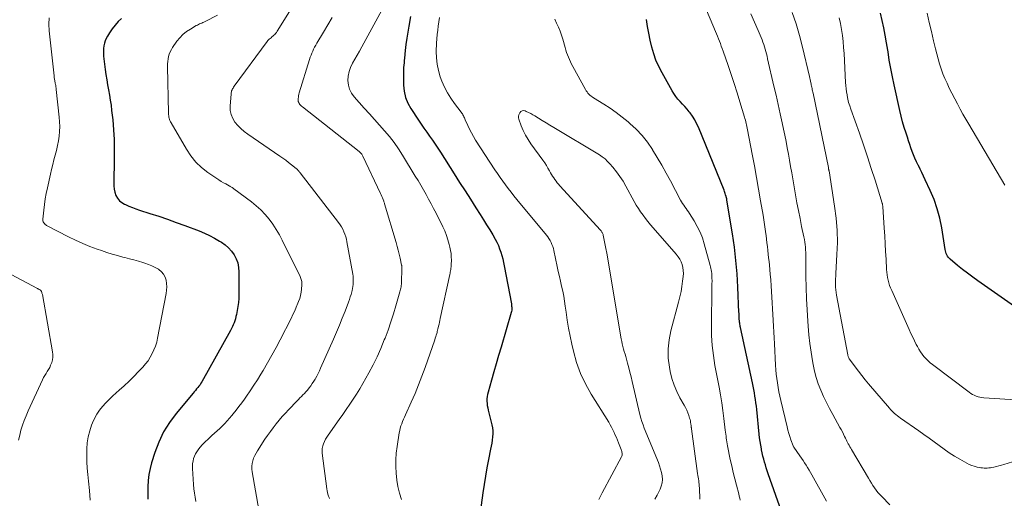
# Model space of a CAD drawing. Units: feet. Extents: x 1964991 to 1970000, y 520000 to 525000.
# Drawn here: x 1965714 to 1965880, y 521107 to 521188 of the extents above; entities that cross this region are included whole.
import ezdxf

# ---------------------------------------------------------------- set-up
doc = ezdxf.new("R2010")
doc.units = ezdxf.units.FT
doc.header["$LTSCALE"] = 100
doc.header["$MEASUREMENT"] = 0
doc.layers.add('CONTOUR INDEX', color=32, linetype='Continuous', lineweight=25)
doc.layers.add('CONTOUR INTERMEDIATE', color=40, linetype='Continuous', lineweight=15)

msp = doc.modelspace()

# ---------------------------------------------------------------- linework, layer by layer
at = {"layer": 'CONTOUR INDEX', "flags": 128}
for points, elevation in [([(1965730.78, 521188.66), (1965730.22, 521188.11), (1965729.69, 521187.52), (1965729.22, 521186.9), (1965728.78, 521186.24), (1965728.41, 521185.65), (1965728.2, 521185.26), (1965728.02, 521184.86), (1965727.89, 521184.44), (1965727.79, 521184.01), (1965727.74, 521183.57), (1965727.71, 521183.13), (1965727.71, 521182.69), (1965727.75, 521182.24), (1965728.03, 521180), (1965728.15, 521179.13), (1965728.28, 521178.26), (1965728.43, 521177.39), (1965728.59, 521176.53), (1965728.74, 521175.66), (1965728.89, 521174.8), (1965729.01, 521173.93), (1965729.11, 521173.06), (1965729.29, 521171.46), (1965729.44, 521169.79), (1965729.54, 521168.11), (1965729.57, 521166.43), (1965729.56, 521164.75), (1965729.46, 521160.82), (1965729.48, 521160.27), (1965729.54, 521159.72), (1965729.68, 521159.18), (1965729.85, 521158.66), (1965730.12, 521158.18), (1965730.44, 521157.76), (1965730.84, 521157.43), (1965731.31, 521157.15), (1965731.45, 521157.09), (1965732.04, 521156.83), (1965732.63, 521156.59), (1965733.24, 521156.37), (1965733.84, 521156.16), (1965735.6, 521155.6), (1965737.09, 521155.11), (1965738.58, 521154.6), (1965740.05, 521154.08), (1965741.52, 521153.54), (1965743.94, 521152.63), (1965744.84, 521152.26), (1965745.71, 521151.86), (1965746.56, 521151.41), (1965747.4, 521150.92), (1965747.72, 521150.72), (1965748.34, 521150.27), (1965748.91, 521149.77), (1965749.41, 521149.2), (1965749.86, 521148.58), (1965750.21, 521147.9), (1965750.48, 521147.2), (1965750.62, 521146.46), (1965750.69, 521145.7), (1965750.68, 521141.89), (1965750.66, 521141.2), (1965750.61, 521140.5), (1965750.52, 521139.81), (1965750.4, 521139.12), (1965750.27, 521138.46), (1965750.19, 521138.11), (1965750.1, 521137.76), (1965749.99, 521137.41), (1965749.87, 521137.07), (1965749.74, 521136.74), (1965749.59, 521136.41), (1965749.44, 521136.08), (1965749.27, 521135.76), (1965744.42, 521127.08), (1965744.26, 521126.81), (1965744.1, 521126.56), (1965743.91, 521126.31), (1965743.72, 521126.07), (1965743.52, 521125.84), (1965743.32, 521125.61), (1965743.12, 521125.37), (1965742.92, 521125.14), (1965740.06, 521121.71), (1965738.92, 521120.17), (1965737.92, 521118.56), (1965737.11, 521116.84), (1965736.43, 521115.05), (1965735.9, 521113.35), (1965735.63, 521112.34), (1965735.43, 521111.33), (1965735.32, 521110.3), (1965735.27, 521109.26), (1965735.27, 521109.03), (1965735.26, 521108.1), (1965735.26, 521107.17)], 1000), ([(1965779.76, 521188.97), (1965779.47, 521187.34), (1965779.3, 521186.31), (1965779.14, 521185.28), (1965779.01, 521184.24), (1965778.89, 521183.21), (1965778.75, 521181.92), (1965778.71, 521181.52), (1965778.68, 521181.13), (1965778.64, 521180.73), (1965778.61, 521180.34), (1965778.59, 521179.94), (1965778.57, 521179.54), (1965778.57, 521179.15), (1965778.57, 521178.75), (1965778.59, 521177.36), (1965778.7, 521176.3), (1965778.92, 521175.27), (1965779.31, 521174.3), (1965779.82, 521173.36), (1965781.11, 521171.41), (1965781.57, 521170.72), (1965782.04, 521170.04), (1965782.52, 521169.36), (1965783, 521168.69), (1965783.49, 521168.03), (1965783.96, 521167.35), (1965784.42, 521166.66), (1965784.87, 521165.97), (1965787.19, 521162.3), (1965788.1, 521160.86), (1965789.02, 521159.42), (1965789.93, 521157.99), (1965790.86, 521156.56), (1965791.6, 521155.4), (1965792.15, 521154.54), (1965792.68, 521153.68), (1965793.2, 521152.82), (1965793.72, 521151.95), (1965794.13, 521151.25), (1965794.41, 521150.72), (1965794.67, 521150.18), (1965794.89, 521149.62), (1965795.09, 521149.05), (1965795.26, 521148.47), (1965795.42, 521147.89), (1965795.55, 521147.3), (1965795.68, 521146.71), (1965796.87, 521140.26), (1965796.9, 521140.08), (1965796.92, 521139.9), (1965796.94, 521139.72), (1965796.95, 521139.54), (1965796.94, 521139.36), (1965796.93, 521139.18), (1965796.89, 521139), (1965796.85, 521138.82), (1965795.13, 521132.91), (1965794.72, 521131.52), (1965794.32, 521130.13), (1965793.91, 521128.74), (1965793.51, 521127.34), (1965792.92, 521125.3), (1965792.83, 521124.93), (1965792.76, 521124.55), (1965792.73, 521124.17), (1965792.73, 521123.79), (1965792.75, 521123.4), (1965792.79, 521123.02), (1965792.86, 521122.64), (1965792.94, 521122.26), (1965793.57, 521119.79), (1965793.67, 521119.27), (1965793.73, 521118.76), (1965793.73, 521118.24), (1965793.69, 521117.71), (1965793.62, 521117.19), (1965793.54, 521116.67), (1965793.45, 521116.14), (1965793.35, 521115.63), (1965792.99, 521113.86), (1965792.72, 521112.46), (1965792.47, 521111.05), (1965792.24, 521109.64), (1965792.04, 521108.23), (1965791.31, 521102.81)], 980), ([(1965842.65, 521105.09), (1965840.42, 521111.46), (1965840.26, 521111.96), (1965840.09, 521112.46), (1965839.94, 521112.96), (1965839.79, 521113.46), (1965839.65, 521113.97), (1965839.52, 521114.47), (1965839.4, 521114.99), (1965839.3, 521115.5), (1965839.26, 521115.71), (1965839.14, 521116.33), (1965839.04, 521116.96), (1965838.96, 521117.58), (1965838.89, 521118.21), (1965838.47, 521122.35), (1965838.4, 521122.92), (1965838.33, 521123.49), (1965838.26, 521124.05), (1965838.17, 521124.62), (1965838.08, 521125.18), (1965837.97, 521125.74), (1965837.86, 521126.3), (1965837.75, 521126.86), (1965835.71, 521136.26), (1965835.67, 521136.44), (1965835.64, 521136.63), (1965835.61, 521136.81), (1965835.58, 521137), (1965835.55, 521137.19), (1965835.54, 521137.28), (1965835.53, 521137.37), (1965835.52, 521137.46), (1965835.51, 521137.55), (1965835.51, 521137.64), (1965835.5, 521137.73), (1965835.5, 521137.82), (1965835.49, 521137.91), (1965835.49, 521138), (1965835.49, 521138.09), (1965835.48, 521138.18), (1965835.48, 521138.27), (1965835.48, 521138.33), (1965835.48, 521138.45), (1965835.47, 521138.57), (1965835.47, 521138.69), (1965835.46, 521138.81), (1965835.28, 521143.11), (1965835.14, 521145.38), (1965834.95, 521147.64), (1965834.67, 521149.89), (1965834.35, 521152.13), (1965833.41, 521157.86), (1965833.4, 521157.91), (1965833.4, 521157.96), (1965833.39, 521158.01), (1965833.38, 521158.06), (1965833.37, 521158.11), (1965833.36, 521158.16), (1965833.35, 521158.21), (1965833.34, 521158.26), (1965833.33, 521158.31), (1965833.31, 521158.36), (1965833.3, 521158.41), (1965833.29, 521158.46), (1965833.2, 521158.76), (1965833.14, 521158.95), (1965833.08, 521159.15), (1965833.01, 521159.34), (1965832.93, 521159.53), (1965828.57, 521170.23), (1965828.28, 521170.87), (1965827.96, 521171.48), (1965827.59, 521172.06), (1965827.18, 521172.63), (1965827.04, 521172.81), (1965826.67, 521173.26), (1965826.3, 521173.7), (1965825.91, 521174.13), (1965825.51, 521174.56), (1965825.12, 521174.98), (1965824.75, 521175.43), (1965824.42, 521175.91), (1965824.12, 521176.4), (1965822.41, 521179.43), (1965821.87, 521180.48), (1965821.39, 521181.56), (1965821, 521182.68), (1965820.67, 521183.81), (1965820.4, 521184.97), (1965820.15, 521186.13), (1965819.95, 521187.31), (1965819.77, 521188.48)], 980), ([(1965883.88, 521138.63), (1965875.95, 521144.19), (1965875.08, 521144.81), (1965874.22, 521145.45), (1965873.37, 521146.11), (1965872.52, 521146.79), (1965871.23, 521147.84), (1965871.06, 521148.01), (1965870.91, 521148.18), (1965870.78, 521148.38), (1965870.67, 521148.59), (1965870.59, 521148.82), (1965870.51, 521149.05), (1965870.45, 521149.28), (1965870.41, 521149.51), (1965869.82, 521153.17), (1965869.49, 521154.8), (1965869.07, 521156.4), (1965868.52, 521157.96), (1965867.88, 521159.49), (1965867.03, 521161.3), (1965866.74, 521161.91), (1965866.45, 521162.51), (1965866.15, 521163.12), (1965865.86, 521163.73), (1965865.82, 521163.8), (1965865.55, 521164.37), (1965865.29, 521164.95), (1965865.05, 521165.53), (1965864.82, 521166.12), (1965864.61, 521166.71), (1965864.4, 521167.31), (1965864.19, 521167.91), (1965864, 521168.51), (1965863.77, 521169.2), (1965863.47, 521170.15), (1965863.2, 521171.11), (1965862.95, 521172.07), (1965862.72, 521173.04), (1965861.75, 521177.39), (1965861.46, 521178.78), (1965861.18, 521180.18), (1965860.94, 521181.58), (1965860.72, 521182.99), (1965860.68, 521183.26), (1965860.47, 521184.53), (1965860.25, 521185.8), (1965860, 521187.06), (1965859.73, 521188.31), (1965859.43, 521189.56)], 1000)]:
    msp.add_lwpolyline(points, dxfattribs=dict(at, elevation=elevation))
at = {"layer": 'CONTOUR INTERMEDIATE', "flags": 128}
for points, elevation in [([(1965763.59, 521196.83), (1965757.16, 521186.47), (1965757.04, 521186.29), (1965756.91, 521186.11), (1965756.77, 521185.95), (1965756.62, 521185.8), (1965756.58, 521185.76), (1965756.43, 521185.63), (1965756.29, 521185.51), (1965756.14, 521185.39), (1965755.99, 521185.27), (1965755.84, 521185.16), (1965755.7, 521185.03), (1965755.58, 521184.89), (1965755.46, 521184.74), (1965749.89, 521177.16), (1965749.79, 521177.02), (1965749.69, 521176.86), (1965749.61, 521176.71), (1965749.53, 521176.55), (1965749.46, 521176.38), (1965749.41, 521176.22), (1965749.38, 521176.04), (1965749.35, 521175.87), (1965749.2, 521173.77), (1965749.23, 521173.04), (1965749.36, 521172.35), (1965749.64, 521171.69), (1965750.02, 521171.07), (1965750.51, 521170.5), (1965751.03, 521169.97), (1965751.6, 521169.48), (1965752.2, 521169.03), (1965757.63, 521165.32), (1965758.13, 521164.97), (1965758.62, 521164.61), (1965759.11, 521164.24), (1965759.59, 521163.86), (1965760.38, 521163.23), (1965760.46, 521163.16), (1965760.54, 521163.09), (1965760.62, 521163.02), (1965760.69, 521162.94), (1965760.74, 521162.88), (1965760.79, 521162.83), (1965760.83, 521162.78), (1965760.87, 521162.73), (1965760.92, 521162.68), (1965760.96, 521162.62), (1965761, 521162.57), (1965761.04, 521162.52), (1965761.09, 521162.46), (1965767.57, 521154.05), (1965767.84, 521153.68), (1965768.08, 521153.3), (1965768.3, 521152.91), (1965768.49, 521152.5), (1965768.66, 521152.08), (1965768.8, 521151.66), (1965768.92, 521151.22), (1965769.01, 521150.78), (1965769.98, 521145.29), (1965770.03, 521144.95), (1965770.06, 521144.6), (1965770.08, 521144.26), (1965770.08, 521143.91), (1965770.06, 521143.57), (1965770.02, 521143.23), (1965769.96, 521142.89), (1965769.89, 521142.55), (1965769.82, 521142.33), (1965769.7, 521141.88), (1965769.56, 521141.44), (1965769.42, 521141), (1965769.26, 521140.56), (1965768.68, 521139.03), (1965768.22, 521137.83), (1965767.75, 521136.64), (1965767.25, 521135.46), (1965766.74, 521134.28), (1965764.54, 521129.36), (1965764.33, 521128.91), (1965764.12, 521128.47), (1965763.89, 521128.03), (1965763.65, 521127.6), (1965763.61, 521127.53), (1965763.38, 521127.14), (1965763.13, 521126.76), (1965762.87, 521126.39), (1965762.6, 521126.03), (1965762.48, 521125.88), (1965762.26, 521125.61), (1965762.03, 521125.34), (1965761.79, 521125.08), (1965761.54, 521124.83), (1965761.29, 521124.57), (1965761.04, 521124.32), (1965760.8, 521124.07), (1965760.55, 521123.82), (1965759.11, 521122.33), (1965758.56, 521121.75), (1965758.02, 521121.15), (1965757.5, 521120.54), (1965756.99, 521119.91), (1965756.5, 521119.28), (1965756.02, 521118.63), (1965755.55, 521117.97), (1965755.1, 521117.31), (1965753.83, 521115.37), (1965753.59, 521114.96), (1965753.37, 521114.54), (1965753.19, 521114.1), (1965753.04, 521113.65), (1965752.93, 521113.19), (1965752.88, 521112.73), (1965752.88, 521112.26), (1965752.93, 521111.79), (1965754.08, 521105.34)], 992), ([(1965775.95, 521191.96), (1965771.51, 521183.82), (1965771.12, 521183.13), (1965770.74, 521182.43), (1965770.35, 521181.74), (1965769.96, 521181.05), (1965769.62, 521180.34), (1965769.37, 521179.63), (1965769.23, 521178.88), (1965769.18, 521178.11), (1965769.27, 521177.36), (1965769.46, 521176.64), (1965769.8, 521175.99), (1965770.24, 521175.37), (1965771.95, 521173.46), (1965772.81, 521172.5), (1965773.67, 521171.54), (1965774.52, 521170.57), (1965775.38, 521169.61), (1965776.2, 521168.63), (1965776.99, 521167.62), (1965777.73, 521166.56), (1965778.42, 521165.48), (1965780.58, 521161.94), (1965781.05, 521161.16), (1965781.51, 521160.39), (1965781.96, 521159.6), (1965782.41, 521158.82), (1965782.85, 521158.03), (1965783.28, 521157.23), (1965783.7, 521156.43), (1965784.11, 521155.63), (1965785.25, 521153.35), (1965785.58, 521152.63), (1965785.88, 521151.88), (1965786.13, 521151.13), (1965786.35, 521150.35), (1965786.46, 521149.89), (1965786.58, 521149.34), (1965786.66, 521148.78), (1965786.69, 521148.22), (1965786.7, 521147.66), (1965786.68, 521146.95), (1965786.67, 521146.74), (1965786.65, 521146.52), (1965786.62, 521146.31), (1965786.59, 521146.09), (1965786.56, 521145.88), (1965786.52, 521145.67), (1965786.48, 521145.46), (1965786.43, 521145.24), (1965784.83, 521137.81), (1965784.76, 521137.47), (1965784.68, 521137.14), (1965784.61, 521136.81), (1965784.53, 521136.48), (1965784.47, 521136.22), (1965784.42, 521136.02), (1965784.37, 521135.82), (1965784.32, 521135.61), (1965784.27, 521135.41), (1965784.22, 521135.26), (1965784.14, 521134.99), (1965784.06, 521134.71), (1965783.97, 521134.44), (1965783.88, 521134.17), (1965782.27, 521129.51), (1965781.72, 521128.02), (1965781.15, 521126.54), (1965780.54, 521125.07), (1965779.9, 521123.61), (1965778.92, 521121.46), (1965778.75, 521121.09), (1965778.59, 521120.72), (1965778.44, 521120.34), (1965778.29, 521119.96), (1965778.15, 521119.58), (1965778.03, 521119.19), (1965777.94, 521118.8), (1965777.86, 521118.4), (1965777.5, 521116.1), (1965777.36, 521114.96), (1965777.27, 521113.83), (1965777.27, 521112.69), (1965777.32, 521111.55), (1965777.45, 521110.41), (1965777.64, 521109.29), (1965777.92, 521108.19), (1965778.26, 521107.1)], 984), ([(1965850.31, 521106.8), (1965847.8, 521111.27), (1965847.56, 521111.68), (1965847.33, 521112.1), (1965847.08, 521112.51), (1965846.84, 521112.93), (1965846.59, 521113.33), (1965846.34, 521113.74), (1965846.07, 521114.13), (1965845.8, 521114.53), (1965844.76, 521115.99), (1965844.74, 521116.01), (1965844.73, 521116.02), (1965844.72, 521116.04), (1965844.71, 521116.06), (1965844.67, 521116.13), (1965844.66, 521116.14), (1965844.65, 521116.16), (1965844.64, 521116.18), (1965844.63, 521116.2), (1965844.26, 521117.24), (1965844.08, 521117.78), (1965843.91, 521118.32), (1965843.75, 521118.87), (1965843.61, 521119.42), (1965842.53, 521123.91), (1965842.36, 521124.64), (1965842.21, 521125.38), (1965842.08, 521126.12), (1965841.96, 521126.87), (1965841.86, 521127.61), (1965841.78, 521128.36), (1965841.71, 521129.11), (1965841.67, 521129.86), (1965841.48, 521133.5), (1965841.43, 521134.49), (1965841.38, 521135.48), (1965841.32, 521136.47), (1965841.27, 521137.46), (1965841.27, 521137.48), (1965841.22, 521138.46), (1965841.16, 521139.44), (1965841.11, 521140.42), (1965841.05, 521141.39), (1965840.99, 521142.37), (1965840.92, 521143.35), (1965840.84, 521144.32), (1965840.75, 521145.3), (1965840.61, 521146.83), (1965840.55, 521147.46), (1965840.48, 521148.08), (1965840.42, 521148.71), (1965840.35, 521149.34), (1965840.27, 521149.97), (1965840.2, 521150.59), (1965840.12, 521151.22), (1965840.04, 521151.85), (1965840, 521152.16), (1965839.89, 521152.94), (1965839.77, 521153.72), (1965839.65, 521154.5), (1965839.53, 521155.28), (1965839.12, 521157.71), (1965838.78, 521159.7), (1965838.43, 521161.69), (1965838.07, 521163.68), (1965837.7, 521165.67), (1965836.92, 521169.78), (1965836.87, 521170.05), (1965836.81, 521170.32), (1965836.75, 521170.59), (1965836.69, 521170.86), (1965836.62, 521171.13), (1965836.55, 521171.4), (1965836.47, 521171.67), (1965836.4, 521171.93), (1965835.62, 521174.51), (1965835.15, 521176.06), (1965834.65, 521177.6), (1965834.14, 521179.14), (1965833.62, 521180.68), (1965832.76, 521183.12), (1965832.61, 521183.55), (1965832.46, 521183.97), (1965832.3, 521184.39), (1965832.13, 521184.8), (1965831.97, 521185.22), (1965831.8, 521185.63), (1965831.63, 521186.05), (1965831.45, 521186.46), (1965829.5, 521191.15)], 984), ([(1965718.51, 521188.77), (1965718.47, 521187.68), (1965718.52, 521186.57), (1965719.35, 521178.92), (1965719.37, 521178.76), (1965719.39, 521178.6), (1965719.42, 521178.44), (1965719.45, 521178.28), (1965719.48, 521178.12), (1965719.51, 521177.96), (1965719.54, 521177.81), (1965719.57, 521177.65), (1965719.59, 521177.52), (1965719.63, 521177.29), (1965719.67, 521177.07), (1965719.7, 521176.84), (1965719.72, 521176.62), (1965720.24, 521171.94), (1965720.3, 521171.13), (1965720.32, 521170.31), (1965720.29, 521169.5), (1965720.21, 521168.69), (1965720.09, 521167.89), (1965719.95, 521167.09), (1965719.76, 521166.29), (1965719.56, 521165.5), (1965719.55, 521165.48), (1965719.33, 521164.68), (1965719.12, 521163.87), (1965718.92, 521163.07), (1965718.73, 521162.26), (1965718.22, 521159.93), (1965718.03, 521159), (1965717.86, 521158.07), (1965717.73, 521157.12), (1965717.61, 521156.18), (1965717.45, 521154.63), (1965717.45, 521154.46), (1965717.48, 521154.3), (1965717.53, 521154.15), (1965717.61, 521154), (1965717.71, 521153.87), (1965717.83, 521153.74), (1965717.96, 521153.64), (1965718.1, 521153.55), (1965721.81, 521151.62), (1965723, 521151.04), (1965724.21, 521150.49), (1965725.43, 521150), (1965726.67, 521149.54), (1965727.37, 521149.3), (1965728.28, 521149), (1965729.19, 521148.71), (1965730.12, 521148.45), (1965731.04, 521148.2), (1965731.36, 521148.12), (1965732.13, 521147.92), (1965732.9, 521147.71), (1965733.67, 521147.49), (1965734.43, 521147.27), (1965734.74, 521147.18), (1965735.34, 521146.97), (1965735.92, 521146.73), (1965736.49, 521146.44), (1965737.04, 521146.13), (1965737.13, 521146.07), (1965737.56, 521145.71), (1965737.92, 521145.3), (1965738.17, 521144.82), (1965738.34, 521144.29), (1965738.42, 521143.72), (1965738.46, 521143.15), (1965738.43, 521142.57), (1965738.35, 521142), (1965736.91, 521134.45), (1965736.75, 521133.77), (1965736.55, 521133.1), (1965736.29, 521132.46), (1965736, 521131.83), (1965735.66, 521131.22), (1965735.28, 521130.64), (1965734.85, 521130.09), (1965734.4, 521129.56), (1965733.69, 521128.81), (1965732.89, 521127.98), (1965732.08, 521127.17), (1965731.24, 521126.39), (1965730.38, 521125.62), (1965729.88, 521125.18), (1965729.27, 521124.63), (1965728.68, 521124.07), (1965728.11, 521123.48), (1965727.56, 521122.88), (1965727.06, 521122.24), (1965726.6, 521121.57), (1965726.22, 521120.86), (1965725.89, 521120.12), (1965725.72, 521119.7), (1965725.4, 521118.72), (1965725.14, 521117.72), (1965724.99, 521116.7), (1965724.91, 521115.67), (1965724.91, 521115.62), (1965724.9, 521114.55), (1965724.92, 521113.48), (1965724.99, 521112.42), (1965725.07, 521111.35), (1965725.19, 521110.24), (1965725.34, 521108.61), (1965725.46, 521106.99)], 1004), ([(1965747.06, 521189.23), (1965744.95, 521188.13), (1965744.77, 521188.04), (1965744.58, 521187.95), (1965744.4, 521187.87), (1965744.21, 521187.79), (1965744.02, 521187.71), (1965743.83, 521187.63), (1965743.65, 521187.54), (1965743.47, 521187.44), (1965742.46, 521186.86), (1965741.81, 521186.43), (1965741.21, 521185.95), (1965740.67, 521185.39), (1965740.19, 521184.78), (1965739.46, 521183.74), (1965739.24, 521183.38), (1965739.04, 521183.01), (1965738.89, 521182.61), (1965738.77, 521182.21), (1965738.68, 521181.79), (1965738.62, 521181.37), (1965738.59, 521180.95), (1965738.58, 521180.52), (1965738.76, 521172.58), (1965738.78, 521172.36), (1965738.8, 521172.15), (1965738.83, 521171.94), (1965738.87, 521171.73), (1965738.93, 521171.53), (1965739, 521171.33), (1965739.09, 521171.13), (1965739.18, 521170.94), (1965741.79, 521166.47), (1965742.55, 521165.35), (1965743.39, 521164.31), (1965744.36, 521163.4), (1965745.42, 521162.56), (1965746.94, 521161.51), (1965747.31, 521161.27), (1965747.68, 521161.03), (1965748.06, 521160.81), (1965748.45, 521160.6), (1965749.02, 521160.29), (1965749.13, 521160.24), (1965749.23, 521160.18), (1965749.33, 521160.12), (1965749.42, 521160.06), (1965749.52, 521159.99), (1965749.62, 521159.92), (1965749.71, 521159.86), (1965749.81, 521159.79), (1965752.8, 521157.55), (1965753.62, 521156.89), (1965754.4, 521156.19), (1965755.13, 521155.43), (1965755.81, 521154.63), (1965756.44, 521153.78), (1965757.03, 521152.9), (1965757.56, 521151.99), (1965758.05, 521151.06), (1965761.05, 521144.9), (1965761.12, 521144.74), (1965761.19, 521144.57), (1965761.25, 521144.39), (1965761.31, 521144.22), (1965761.35, 521144.04), (1965761.38, 521143.86), (1965761.38, 521143.67), (1965761.38, 521143.49), (1965761.31, 521142.77), (1965761.24, 521142.24), (1965761.13, 521141.71), (1965760.99, 521141.19), (1965760.81, 521140.67), (1965760.69, 521140.38), (1965760.42, 521139.73), (1965760.15, 521139.08), (1965759.85, 521138.44), (1965759.54, 521137.81), (1965757.68, 521134.16), (1965757, 521132.85), (1965756.29, 521131.55), (1965755.55, 521130.26), (1965754.8, 521128.99), (1965754.4, 521128.34), (1965753.82, 521127.4), (1965753.22, 521126.47), (1965752.61, 521125.55), (1965751.98, 521124.64), (1965751.61, 521124.12), (1965751.16, 521123.48), (1965750.69, 521122.85), (1965750.21, 521122.23), (1965749.73, 521121.61), (1965749.49, 521121.32), (1965749.11, 521120.87), (1965748.71, 521120.42), (1965748.3, 521120), (1965747.88, 521119.58), (1965747.44, 521119.17), (1965747, 521118.77), (1965746.56, 521118.37), (1965746.12, 521117.97), (1965745.95, 521117.81), (1965745.46, 521117.36), (1965744.98, 521116.89), (1965744.53, 521116.41), (1965744.09, 521115.9), (1965743.79, 521115.54), (1965743.53, 521115.2), (1965743.31, 521114.84), (1965743.14, 521114.45), (1965743, 521114.05), (1965742.91, 521113.63), (1965742.85, 521113.21), (1965742.82, 521112.79), (1965742.83, 521112.36), (1965743.01, 521109.66), (1965743.07, 521108.93), (1965743.15, 521108.2), (1965743.26, 521107.48), (1965743.38, 521106.76)], 996), ([(1965766.5, 521188.83), (1965765.77, 521187.57), (1965765.02, 521186.32), (1965763.9, 521184.47), (1965763.71, 521184.14), (1965763.53, 521183.81), (1965763.36, 521183.47), (1965763.2, 521183.13), (1965763.05, 521182.78), (1965762.91, 521182.43), (1965762.78, 521182.08), (1965762.66, 521181.72), (1965760.93, 521176.04), (1965760.87, 521175.8), (1965760.81, 521175.56), (1965760.77, 521175.31), (1965760.74, 521175.07), (1965760.73, 521174.97), (1965760.73, 521174.78), (1965760.76, 521174.59), (1965760.82, 521174.41), (1965760.91, 521174.24), (1965761.03, 521174.08), (1965761.16, 521173.92), (1965761.3, 521173.78), (1965761.45, 521173.65), (1965771.07, 521166.08), (1965771.17, 521166), (1965771.27, 521165.91), (1965771.36, 521165.82), (1965771.45, 521165.72), (1965771.52, 521165.62), (1965771.6, 521165.52), (1965771.66, 521165.4), (1965771.72, 521165.29), (1965774.68, 521159), (1965774.8, 521158.74), (1965774.91, 521158.49), (1965775.01, 521158.23), (1965775.12, 521157.97), (1965775.23, 521157.66), (1965775.27, 521157.55), (1965775.31, 521157.44), (1965775.35, 521157.33), (1965775.38, 521157.21), (1965777.32, 521150.68), (1965777.51, 521150.01), (1965777.69, 521149.35), (1965777.85, 521148.68), (1965778.01, 521148.01), (1965778.27, 521146.85), (1965778.29, 521146.76), (1965778.3, 521146.67), (1965778.31, 521146.57), (1965778.32, 521146.48), (1965778.33, 521146.39), (1965778.33, 521146.3), (1965778.33, 521146.2), (1965778.33, 521146.11), (1965778.27, 521144.05), (1965778.26, 521143.83), (1965778.24, 521143.61), (1965778.22, 521143.39), (1965778.18, 521143.17), (1965778.14, 521142.95), (1965778.1, 521142.74), (1965778.05, 521142.52), (1965777.99, 521142.31), (1965777.31, 521139.95), (1965776.89, 521138.57), (1965776.45, 521137.2), (1965775.97, 521135.83), (1965775.47, 521134.48), (1965775.34, 521134.15), (1965774.76, 521132.72), (1965774.13, 521131.31), (1965773.45, 521129.92), (1965772.73, 521128.56), (1965772.23, 521127.68), (1965771.71, 521126.77), (1965771.18, 521125.87), (1965770.63, 521124.99), (1965770.06, 521124.11), (1965769.48, 521123.25), (1965768.89, 521122.38), (1965768.3, 521121.53), (1965767.7, 521120.67), (1965765.83, 521118.03), (1965765.6, 521117.68), (1965765.39, 521117.32), (1965765.2, 521116.95), (1965765.04, 521116.57), (1965764.91, 521116.18), (1965764.83, 521115.78), (1965764.81, 521115.37), (1965764.83, 521114.96), (1965765.6, 521108.91), (1965765.65, 521108.6), (1965765.71, 521108.3), (1965765.79, 521108), (1965765.89, 521107.7), (1965765.99, 521107.44), (1965766.05, 521107.28)], 988), ([(1965784.68, 521188.83), (1965784.59, 521188.1), (1965784.49, 521187.37), (1965784.39, 521186.64), (1965784.3, 521185.92), (1965784.24, 521185.18), (1965784.2, 521184.45), (1965784.14, 521183.07), (1965784.17, 521181.97), (1965784.27, 521180.89), (1965784.51, 521179.82), (1965784.83, 521178.77), (1965785.1, 521178.04), (1965785.53, 521177.02), (1965786.02, 521176.04), (1965786.59, 521175.11), (1965787.23, 521174.21), (1965788.36, 521172.76), (1965788.47, 521172.61), (1965788.57, 521172.46), (1965788.67, 521172.29), (1965788.75, 521172.13), (1965788.83, 521171.96), (1965788.91, 521171.79), (1965788.99, 521171.61), (1965789.07, 521171.44), (1965789.48, 521170.5), (1965789.77, 521169.86), (1965790.09, 521169.24), (1965790.44, 521168.63), (1965790.8, 521168.03), (1965794.08, 521162.99), (1965794.51, 521162.34), (1965794.96, 521161.69), (1965795.41, 521161.05), (1965795.87, 521160.42), (1965796.34, 521159.8), (1965796.82, 521159.18), (1965797.31, 521158.57), (1965797.81, 521157.97), (1965802.81, 521151.93), (1965803.04, 521151.64), (1965803.25, 521151.34), (1965803.44, 521151.02), (1965803.61, 521150.69), (1965803.75, 521150.35), (1965803.88, 521150), (1965803.99, 521149.65), (1965804.08, 521149.29), (1965804.64, 521146.59), (1965804.82, 521145.76), (1965805.01, 521144.92), (1965805.2, 521144.09), (1965805.4, 521143.25), (1965805.58, 521142.42), (1965805.75, 521141.58), (1965805.89, 521140.74), (1965806.01, 521139.9), (1965806.15, 521138.85), (1965806.34, 521137.49), (1965806.56, 521136.13), (1965806.82, 521134.77), (1965807.11, 521133.43), (1965807.38, 521132.23), (1965807.92, 521130.33), (1965808.58, 521128.47), (1965809.42, 521126.69), (1965810.39, 521124.97), (1965813.38, 521120.2), (1965813.63, 521119.78), (1965813.87, 521119.36), (1965814.09, 521118.93), (1965814.3, 521118.49), (1965814.49, 521118.04), (1965814.68, 521117.59), (1965814.87, 521117.14), (1965815.05, 521116.69), (1965815.48, 521115.59), (1965815.54, 521115.44), (1965815.58, 521115.28), (1965815.62, 521115.12), (1965815.64, 521114.95), (1965815.64, 521114.79), (1965815.63, 521114.63), (1965815.58, 521114.48), (1965815.52, 521114.33), (1965812.27, 521108.22), (1965811.68, 521107.12)], 976), ([(1965835.65, 521107), (1965835.59, 521107.35), (1965835.51, 521107.7), (1965835.42, 521108.05), (1965835.02, 521109.52), (1965834.74, 521110.61), (1965834.47, 521111.7), (1965834.22, 521112.8), (1965833.99, 521113.9), (1965833.52, 521116.2), (1965833.46, 521116.53), (1965833.4, 521116.87), (1965833.35, 521117.2), (1965833.3, 521117.53), (1965833.26, 521117.87), (1965833.21, 521118.2), (1965833.17, 521118.53), (1965833.13, 521118.87), (1965832.9, 521120.86), (1965832.72, 521122.18), (1965832.53, 521123.51), (1965832.32, 521124.83), (1965832.08, 521126.14), (1965831.54, 521128.99), (1965831.38, 521129.83), (1965831.24, 521130.67), (1965831.12, 521131.51), (1965831.01, 521132.36), (1965830.92, 521133.21), (1965830.85, 521134.05), (1965830.82, 521134.9), (1965830.81, 521135.75), (1965830.88, 521143.78), (1965830.89, 521144.02), (1965830.89, 521144.26), (1965830.88, 521144.5), (1965830.88, 521144.75), (1965830.87, 521144.99), (1965830.85, 521145.23), (1965830.83, 521145.47), (1965830.8, 521145.7), (1965830.8, 521145.76), (1965830.75, 521146.02), (1965830.71, 521146.28), (1965830.65, 521146.54), (1965830.58, 521146.8), (1965829.58, 521150.43), (1965829.25, 521151.45), (1965828.86, 521152.45), (1965828.38, 521153.4), (1965827.85, 521154.33), (1965827.07, 521155.58), (1965826.88, 521155.87), (1965826.69, 521156.15), (1965826.5, 521156.43), (1965826.3, 521156.7), (1965826.1, 521156.98), (1965825.91, 521157.26), (1965825.74, 521157.55), (1965825.57, 521157.84), (1965823.85, 521161.1), (1965823.13, 521162.44), (1965822.38, 521163.77), (1965821.61, 521165.08), (1965820.82, 521166.38), (1965820.77, 521166.46), (1965819.93, 521167.67), (1965819.03, 521168.81), (1965818.03, 521169.87), (1965816.96, 521170.87), (1965816.67, 521171.13), (1965815.68, 521171.93), (1965814.66, 521172.71), (1965813.62, 521173.43), (1965812.55, 521174.13), (1965810.79, 521175.22), (1965810.59, 521175.36), (1965810.39, 521175.5), (1965810.2, 521175.66), (1965810.02, 521175.82), (1965809.86, 521176), (1965809.7, 521176.19), (1965809.56, 521176.39), (1965809.44, 521176.6), (1965807.28, 521180.51), (1965807.08, 521180.9), (1965806.89, 521181.29), (1965806.71, 521181.68), (1965806.54, 521182.08), (1965806.38, 521182.48), (1965806.23, 521182.89), (1965806.1, 521183.3), (1965805.97, 521183.72), (1965805.58, 521185.12), (1965805.37, 521185.82), (1965805.13, 521186.51), (1965804.85, 521187.18), (1965804.55, 521187.85), (1965804.25, 521188.51)], 976), ([(1965861.05, 521106.23), (1965859.67, 521107.61), (1965859.33, 521107.96), (1965859.02, 521108.32), (1965858.72, 521108.7), (1965858.43, 521109.09), (1965858.17, 521109.49), (1965857.9, 521109.9), (1965857.65, 521110.31), (1965857.4, 521110.72), (1965854.53, 521115.56), (1965854.39, 521115.8), (1965854.25, 521116.04), (1965854.12, 521116.29), (1965853.98, 521116.53), (1965853.86, 521116.78), (1965853.73, 521117.02), (1965853.61, 521117.27), (1965853.49, 521117.52), (1965853.36, 521117.8), (1965853.17, 521118.19), (1965852.98, 521118.58), (1965852.78, 521118.96), (1965852.57, 521119.34), (1965851.34, 521121.53), (1965850.79, 521122.53), (1965850.27, 521123.55), (1965849.78, 521124.58), (1965849.31, 521125.63), (1965848.89, 521126.69), (1965848.53, 521127.77), (1965848.25, 521128.87), (1965848.01, 521129.99), (1965847.9, 521130.64), (1965847.67, 521132.09), (1965847.47, 521133.55), (1965847.31, 521135.01), (1965847.17, 521136.48), (1965847.11, 521137.34), (1965846.99, 521139.25), (1965846.89, 521141.15), (1965846.83, 521143.06), (1965846.8, 521144.96), (1965846.79, 521148.11), (1965846.78, 521148.55), (1965846.77, 521148.99), (1965846.75, 521149.43), (1965846.72, 521149.87), (1965846.67, 521150.31), (1965846.62, 521150.74), (1965846.55, 521151.18), (1965846.46, 521151.61), (1965846.08, 521153.41), (1965845.81, 521154.74), (1965845.54, 521156.07), (1965845.29, 521157.41), (1965845.05, 521158.75), (1965844.58, 521161.45), (1965844.4, 521162.5), (1965844.21, 521163.56), (1965844.02, 521164.62), (1965843.83, 521165.67), (1965843.64, 521166.73), (1965843.43, 521167.78), (1965843.22, 521168.84), (1965843.01, 521169.89), (1965842.79, 521170.93), (1965842.45, 521172.5), (1965842.11, 521174.06), (1965841.75, 521175.63), (1965841.39, 521177.19), (1965840.31, 521181.82), (1965840.22, 521182.23), (1965840.12, 521182.63), (1965840.01, 521183.04), (1965839.9, 521183.44), (1965839.78, 521183.84), (1965839.66, 521184.24), (1965839.52, 521184.63), (1965839.38, 521185.03), (1965839.22, 521185.43), (1965839.06, 521185.82), (1965838.9, 521186.21), (1965838.73, 521186.6), (1965837.47, 521189.46)], 988), ([(1965882.56, 521113.73), (1965880.36, 521113.05), (1965879.94, 521112.93), (1965879.52, 521112.81), (1965879.1, 521112.71), (1965878.67, 521112.61), (1965878.34, 521112.55), (1965878.07, 521112.5), (1965877.81, 521112.46), (1965877.54, 521112.44), (1965877.27, 521112.43), (1965877, 521112.43), (1965876.73, 521112.45), (1965876.46, 521112.48), (1965876.2, 521112.53), (1965875.81, 521112.61), (1965875.35, 521112.73), (1965874.91, 521112.87), (1965874.49, 521113.06), (1965874.07, 521113.27), (1965872.91, 521113.93), (1965872, 521114.47), (1965871.11, 521115.03), (1965870.23, 521115.63), (1965869.38, 521116.25), (1965868.53, 521116.88), (1965867.67, 521117.5), (1965866.81, 521118.12), (1965865.95, 521118.73), (1965862.82, 521120.92), (1965862.56, 521121.1), (1965862.31, 521121.29), (1965862.07, 521121.49), (1965861.83, 521121.69), (1965861.6, 521121.9), (1965861.37, 521122.12), (1965861.16, 521122.34), (1965860.95, 521122.58), (1965857.42, 521126.71), (1965856.84, 521127.41), (1965856.26, 521128.12), (1965855.71, 521128.84), (1965855.16, 521129.57), (1965854.21, 521130.88), (1965854.15, 521130.96), (1965854.1, 521131.05), (1965854.06, 521131.14), (1965854.02, 521131.24), (1965853.98, 521131.33), (1965853.95, 521131.43), (1965853.93, 521131.53), (1965853.9, 521131.63), (1965852, 521141.76), (1965851.93, 521142.21), (1965851.87, 521142.66), (1965851.84, 521143.12), (1965851.83, 521143.57), (1965851.83, 521144.03), (1965851.84, 521144.49), (1965851.86, 521144.94), (1965851.88, 521145.4), (1965852.07, 521148.61), (1965852.13, 521150.68), (1965852.1, 521152.73), (1965851.93, 521154.78), (1965851.67, 521156.83), (1965850.72, 521162.83), (1965850.71, 521162.88), (1965850.7, 521162.93), (1965850.69, 521162.99), (1965850.68, 521163.04), (1965850.66, 521163.1), (1965850.66, 521163.12), (1965850.65, 521163.14), (1965850.65, 521163.17), (1965850.64, 521163.19), (1965850.63, 521163.28), (1965850.62, 521163.3), (1965850.62, 521163.33), (1965850.61, 521163.35), (1965850.61, 521163.37), (1965848.02, 521175.96), (1965847.97, 521176.17), (1965847.93, 521176.37), (1965847.89, 521176.57), (1965847.84, 521176.78), (1965847.8, 521176.98), (1965847.76, 521177.18), (1965847.72, 521177.39), (1965847.67, 521177.59), (1965847.65, 521177.73), (1965847.59, 521178), (1965847.53, 521178.28), (1965847.47, 521178.55), (1965847.4, 521178.82), (1965846.21, 521183.8), (1965845.7, 521185.77), (1965845.13, 521187.72), (1965844.47, 521189.65)], 992), ([(1965883.21, 521123.94), (1965876.96, 521124.33), (1965876.63, 521124.37), (1965876.3, 521124.43), (1965875.98, 521124.52), (1965875.66, 521124.63), (1965875.35, 521124.77), (1965875.06, 521124.93), (1965874.77, 521125.1), (1965874.49, 521125.3), (1965868.28, 521129.98), (1965867.89, 521130.3), (1965867.51, 521130.63), (1965867.15, 521130.99), (1965866.81, 521131.36), (1965866.5, 521131.75), (1965866.21, 521132.16), (1965865.94, 521132.58), (1965865.7, 521133.02), (1965865.52, 521133.37), (1965865.21, 521134), (1965864.91, 521134.63), (1965864.61, 521135.26), (1965864.32, 521135.9), (1965861.34, 521142.55), (1965861.16, 521142.97), (1965861, 521143.4), (1965860.86, 521143.84), (1965860.74, 521144.29), (1965860.65, 521144.74), (1965860.57, 521145.19), (1965860.51, 521145.64), (1965860.48, 521146.1), (1965860.39, 521147.82), (1965860.31, 521149.14), (1965860.24, 521150.46), (1965860.16, 521151.78), (1965860.07, 521153.1), (1965859.84, 521156.76), (1965859.83, 521156.84), (1965859.82, 521156.91), (1965859.81, 521156.98), (1965859.8, 521157.05), (1965859.78, 521157.13), (1965859.76, 521157.2), (1965859.74, 521157.27), (1965859.72, 521157.34), (1965858.52, 521161.21), (1965857.88, 521163.21), (1965857.23, 521165.21), (1965856.56, 521167.2), (1965855.86, 521169.18), (1965854.4, 521173.29), (1965854.22, 521173.85), (1965854.05, 521174.42), (1965853.91, 521174.99), (1965853.79, 521175.57), (1965853.77, 521175.68), (1965853.68, 521176.21), (1965853.61, 521176.74), (1965853.55, 521177.27), (1965853.52, 521177.81), (1965853.26, 521182.72), (1965853.19, 521183.74), (1965853.1, 521184.75), (1965852.99, 521185.77), (1965852.85, 521186.78), (1965852.67, 521187.78), (1965852.45, 521188.76)], 996), ([(1965880.54, 521160.39), (1965874.4, 521170.71), (1965873.91, 521171.56), (1965873.42, 521172.43), (1965872.95, 521173.3), (1965872.49, 521174.18), (1965871.11, 521176.86), (1965870.72, 521177.66), (1965870.36, 521178.46), (1965870.04, 521179.28), (1965869.74, 521180.1), (1965869.47, 521180.94), (1965869.22, 521181.79), (1965868.99, 521182.64), (1965868.77, 521183.49), (1965868.44, 521184.88), (1965868.07, 521186.43), (1965867.71, 521187.98), (1965867.35, 521189.53)], 1004), ([(1965828.81, 521107.16), (1965828.81, 521107.79), (1965828.79, 521108.42), (1965828.75, 521109.07), (1965828.73, 521109.37), (1965828.71, 521109.68), (1965828.67, 521109.98), (1965828.63, 521110.29), (1965828.58, 521110.59), (1965828.53, 521110.9), (1965828.49, 521111.2), (1965828.44, 521111.51), (1965827.41, 521119.09), (1965827.4, 521119.15), (1965827.39, 521119.21), (1965827.39, 521119.27), (1965827.38, 521119.34), (1965827.37, 521119.4), (1965827.37, 521119.46), (1965827.36, 521119.52), (1965827.35, 521119.58), (1965827.3, 521119.94), (1965827.26, 521120.18), (1965827.22, 521120.42), (1965827.16, 521120.66), (1965827.09, 521120.89), (1965826.94, 521121.35), (1965826.78, 521121.81), (1965826.6, 521122.26), (1965826.39, 521122.69), (1965826.16, 521123.12), (1965825.45, 521124.36), (1965824.91, 521125.42), (1965824.45, 521126.51), (1965824.09, 521127.64), (1965823.81, 521128.8), (1965823.67, 521129.54), (1965823.48, 521131.09), (1965823.43, 521132.63), (1965823.6, 521134.16), (1965823.9, 521135.69), (1965825.23, 521140.57), (1965825.45, 521141.45), (1965825.64, 521142.34), (1965825.79, 521143.24), (1965825.91, 521144.14), (1965826, 521144.93), (1965826.03, 521145.44), (1965826.01, 521145.94), (1965825.93, 521146.44), (1965825.81, 521146.93), (1965825.63, 521147.4), (1965825.41, 521147.85), (1965825.14, 521148.27), (1965824.83, 521148.67), (1965820.92, 521153.16), (1965820.47, 521153.68), (1965820.03, 521154.21), (1965819.61, 521154.75), (1965819.19, 521155.3), (1965818.79, 521155.85), (1965818.4, 521156.42), (1965818.05, 521157.01), (1965817.71, 521157.6), (1965816.3, 521160.21), (1965815.8, 521161.05), (1965815.28, 521161.87), (1965814.7, 521162.66), (1965814.09, 521163.42), (1965813.59, 521164), (1965813.18, 521164.43), (1965812.75, 521164.83), (1965812.28, 521165.19), (1965811.79, 521165.52), (1965804.05, 521170.19), (1965803.4, 521170.58), (1965802.75, 521170.97), (1965802.11, 521171.37), (1965801.46, 521171.77), (1965800.88, 521172.12), (1965800.52, 521172.33), (1965800.15, 521172.54), (1965799.77, 521172.72), (1965799.39, 521172.9), (1965799.23, 521172.97), (1965798.95, 521173.02), (1965798.7, 521172.99), (1965798.48, 521172.86), (1965798.29, 521172.65), (1965798.23, 521172.55), (1965798.13, 521172.31), (1965798.08, 521172.06), (1965798.09, 521171.81), (1965798.15, 521171.56), (1965798.56, 521170.44), (1965798.9, 521169.64), (1965799.27, 521168.87), (1965799.71, 521168.12), (1965800.19, 521167.4), (1965802.22, 521164.6), (1965802.52, 521164.16), (1965802.81, 521163.72), (1965803.08, 521163.28), (1965803.34, 521162.82), (1965803.52, 521162.49), (1965803.69, 521162.2), (1965803.87, 521161.91), (1965804.05, 521161.62), (1965804.24, 521161.34), (1965804.44, 521161.07), (1965804.65, 521160.81), (1965804.87, 521160.55), (1965805.09, 521160.29), (1965812, 521152.74), (1965812.08, 521152.65), (1965812.15, 521152.56), (1965812.22, 521152.45), (1965812.28, 521152.35), (1965812.33, 521152.24), (1965812.37, 521152.13), (1965812.41, 521152.01), (1965812.44, 521151.9), (1965812.62, 521151.04), (1965812.68, 521150.76), (1965812.74, 521150.49), (1965812.79, 521150.22), (1965812.85, 521149.95), (1965812.91, 521149.67), (1965812.97, 521149.4), (1965813.02, 521149.13), (1965813.07, 521148.85), (1965815.5, 521134.34), (1965815.58, 521133.9), (1965815.68, 521133.47), (1965815.78, 521133.04), (1965815.9, 521132.61), (1965816.02, 521132.18), (1965816.14, 521131.75), (1965816.26, 521131.32), (1965816.38, 521130.89), (1965816.56, 521130.21), (1965816.77, 521129.44), (1965816.97, 521128.67), (1965817.16, 521127.89), (1965817.34, 521127.11), (1965818.67, 521121.49), (1965818.82, 521120.9), (1965818.99, 521120.32), (1965819.19, 521119.75), (1965819.41, 521119.19), (1965821.8, 521113.4), (1965822, 521112.84), (1965822.18, 521112.27), (1965822.32, 521111.69), (1965822.43, 521111.11), (1965822.47, 521110.52), (1965822.43, 521109.95), (1965822.29, 521109.39), (1965822.08, 521108.85), (1965821.93, 521108.54), (1965821.58, 521107.85), (1965821.21, 521107.17)], 972), ([(1965705.87, 521148.55), (1965716.56, 521142.86), (1965716.62, 521142.83), (1965716.68, 521142.8), (1965716.74, 521142.77), (1965716.8, 521142.74), (1965716.88, 521142.71), (1965716.9, 521142.7), (1965716.93, 521142.69), (1965716.95, 521142.67), (1965716.97, 521142.66), (1965717.05, 521142.61), (1965717.06, 521142.59), (1965717.08, 521142.58), (1965717.09, 521142.56), (1965717.11, 521142.54), (1965717.2, 521142.34), (1965717.26, 521142.22), (1965717.3, 521142.09), (1965717.34, 521141.96), (1965717.37, 521141.83), (1965719.1, 521132.14), (1965719.15, 521131.69), (1965719.15, 521131.24), (1965719.08, 521130.79), (1965718.97, 521130.35), (1965718.93, 521130.24), (1965718.78, 521129.87), (1965718.62, 521129.5), (1965718.43, 521129.15), (1965718.21, 521128.81), (1965717.99, 521128.47), (1965717.79, 521128.12), (1965717.59, 521127.77), (1965717.42, 521127.41), (1965714.94, 521122.11), (1965714.6, 521121.31), (1965714.27, 521120.51), (1965713.99, 521119.69), (1965713.74, 521118.85), (1965713.53, 521118.01), (1965713.35, 521117.16)], 1008)]:
    msp.add_lwpolyline(points, dxfattribs=dict(at, elevation=elevation))

doc.saveas('drawing.dxf')
